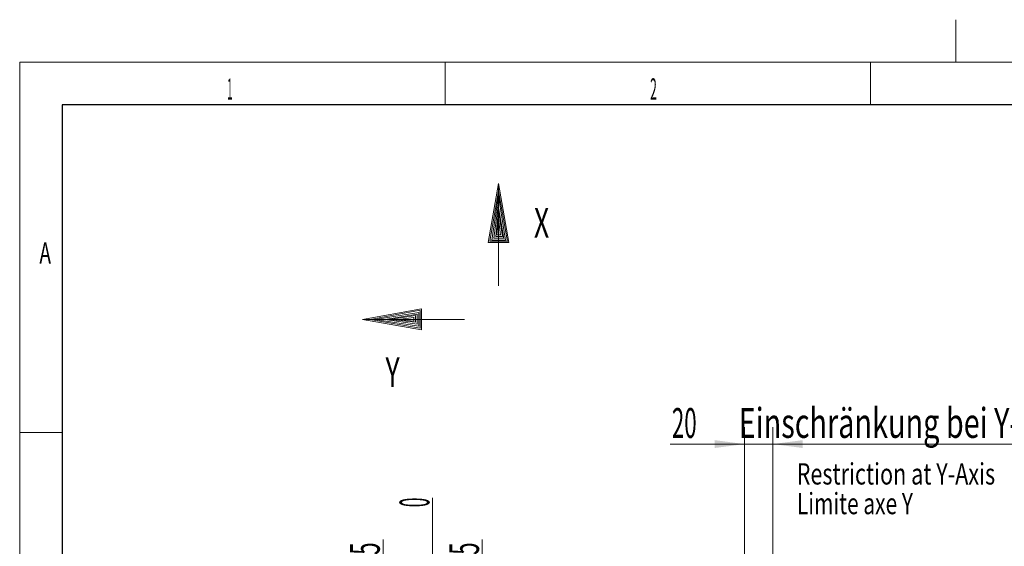
# Model space of a CAD drawing. Units: millimetres. Extents: x 0 to 533, y -1 to 297.
# Drawn here: x 15 to 131, y 235 to 297 of the extents above; entities that cross this region are included whole.
import ezdxf

# ---------------------------------------------------------------- set-up
doc = ezdxf.new("R2010")
doc.units = ezdxf.units.MM
doc.layers.add('201', color=7, linetype='Continuous', true_color=0xffffff)
doc.layers.add('210', color=7, linetype='Continuous', true_color=0xffffff)
doc.styles.add('iso-1', font='isocp.shx')
doc.dimstyles.get("Standard").update_dxf_attribs({"dimtxt": 0.18, "dimasz": 0.18, "dimexe": 0.18, "dimexo": 0.0625, "dimgap": 0.09, "dimtad": 0, "dimtih": 1, "dimtoh": 1, "dimdec": 4, "dimzin": 0, "dimdsep": 46, "dimtxsty": 'Standard', "dimcen": 0.09, "dimadec": 0, "dimazin": 0, "dimtfac": 1, "dimtdec": 4, "dimtofl": 0, "dimtmove": 0, "dimatfit": 3, "dimfxl": 1, "dimtolj": 1, "dimtzin": 0, "dimarcsym": 0})

# ---------------------------------------------------------------- blocks, each defined once
blk = doc.blocks.new('_U11')
at = {"layer": '210', "color": 3, "lineweight": 13}
blk.add_line((63.544407, 185.744511), (63.544407, 240.813755), dxfattribs=at)
at = {"layer": '210', "color": 2, "linetype": 'Continuous', "lineweight": 18, "insert": (63.158855, 239.73336), "char_height": 3.5, "attachment_point": 7, "rotation": 90, "line_spacing_factor": 0.963855, "style": 'iso-1'}
blk.add_mtext('\\W0.4246;0', dxfattribs=at)
blk = doc.blocks.new('_U36')
at = {"layer": '210', "color": 3, "lineweight": 13}
blk.add_line((57.711074, 218.077845), (57.711074, 235.949242), dxfattribs=at)
at = {"layer": '210', "color": 2, "linetype": 'Continuous', "lineweight": 13, "insert": (57.325521, 232.685953), "char_height": 3.5, "attachment_point": 7, "rotation": 90, "line_spacing_factor": 0.963855, "style": 'iso-1'}
blk.add_mtext('\\W0.5498;35', dxfattribs=at)
blk = doc.blocks.new('_U37')
at = {"layer": '210', "color": 3, "lineweight": 13}
blk.add_line((69.377741, 218.077845), (69.377741, 235.949242), dxfattribs=at)
at = {"layer": '210', "color": 2, "linetype": 'Continuous', "lineweight": 13, "insert": (68.992188, 232.685953), "char_height": 3.5, "attachment_point": 7, "rotation": 90, "line_spacing_factor": 0.963855, "style": 'iso-1'}
blk.add_mtext('\\W0.5498;35', dxfattribs=at)
blk = doc.blocks.new('_U66')
at = {"layer": '210', "color": 3, "lineweight": 13}
for p, q in [((100.211074, 215.730616), (100.211074, 249.145678)), ((103.544407, 199.744511), (103.544407, 249.145678)), ((91.461074, 247.145678), (158.592953, 247.145678))]:
    blk.add_line(p, q, dxfattribs=at)
at = {"layer": '210', "color": 3, "lineweight": 18}
for points in [[(100.211074, 247.145678), (96.711076, 246.684895), (96.711072, 247.606462)], [(103.544407, 247.145678), (107.044406, 247.606462), (107.044409, 246.684895)]]:
    blk.add_solid(points, dxfattribs=at)
at = {"layer": '210', "color": 2, "linetype": 'Continuous', "lineweight": 13, "insert": (91.665032, 247.874231), "char_height": 3.5, "attachment_point": 7, "line_spacing_factor": 0.963855, "style": 'iso-1'}
blk.add_mtext('\\W0.5498;20', dxfattribs=at)
at = {"layer": '210', "color": 3, "linetype": 'Continuous', "lineweight": 13, "insert": (96.485821, 247.874231), "char_height": 3.5, "attachment_point": 7, "line_spacing_factor": 0.963855, "style": 'iso-1'}
blk.add_mtext('\\W0.7105;    Einschränkung bei Y-Achse', dxfattribs=at)

msp = doc.modelspace()

# ---------------------------------------------------------------- linework, layer by layer
at = {"layer": '201', "color": 2, "linetype": 'Continuous', "lineweight": 13}
msp.add_line((125.05, 292), (125.05, 296.978), dxfattribs=at)
at = {"layer": '201', "color": 3, "linetype": 'Continuous', "lineweight": 13}
for p, q in [((15, 292), (415, 292)), ((15, 5), (15, 292)), ((65, 292), (65, 287)), ((115, 292), (115, 287)), ((20, 248.5), (15, 248.5))]:
    msp.add_line(p, q, dxfattribs=at)
at = {"layer": '201', "color": 4, "linetype": 'Continuous', "lineweight": 25}
for p, q in [((20, 287), (20, 10)), ((410, 287), (20, 287))]:
    msp.add_line(p, q, dxfattribs=at)
at = {"layer": '210', "color": 3, "linetype": 'Continuous', "lineweight": 13}
for p, q in [((70.079, 270.804), (71.272, 277.729)), ((70.271, 270.959), (71.276, 276.86)), ((71.272, 265.744), (71.272, 277.729)), ((71.272, 277.729), (72.513, 270.804)), ((71.276, 276.86), (72.36, 270.947)), ((70.516, 271.108), (71.285, 276.257)), ((71.285, 276.257), (72.119, 271.108)), ((70.747, 271.306), (71.263, 275.124)), ((70.955, 271.52), (71.285, 274.568)), ((71.263, 275.124), (71.898, 271.282)), ((71.285, 274.568), (71.768, 271.52)), ((71.078, 271.703), (71.289, 273.6)), ((71.289, 273.6), (71.527, 271.691)), ((72.347, 270.959), (70.271, 270.959)), ((72.119, 271.108), (70.516, 271.108)), ((71.871, 271.306), (70.747, 271.306)), ((71.768, 271.52), (70.955, 271.52)), ((71.567, 271.703), (71.078, 271.703)), ((72.513, 270.804), (70.079, 270.804)), ((55.312, 261.767), (62.238, 263.008)), ((56.182, 261.772), (62.095, 262.856)), ((62.083, 262.843), (62.083, 260.767)), ((62.238, 263.008), (62.238, 260.575)), ((67.298, 261.767), (55.312, 261.767)), ((62.238, 260.575), (55.312, 261.767)), ((62.083, 260.767), (56.182, 261.772)), ((56.785, 261.78), (61.933, 262.615)), ((61.933, 261.011), (56.785, 261.78)), ((57.917, 261.758), (61.76, 262.393)), ((61.735, 261.243), (57.917, 261.758)), ((58.474, 261.78), (61.521, 262.263)), ((61.521, 261.451), (58.474, 261.78)), ((59.442, 261.785), (61.351, 262.023)), ((61.339, 261.573), (59.442, 261.785)), ((61.339, 262.063), (61.339, 261.573)), ((61.521, 262.263), (61.521, 261.451)), ((61.735, 262.367), (61.735, 261.243)), ((61.933, 262.615), (61.933, 261.011))]:
    msp.add_line(p, q, dxfattribs=at)

# ---------------------------------------------------------------- texts
at = {"layer": '201', "color": 7, "linetype": 'Continuous', "lineweight": 13, "char_height": 2.5, "line_spacing_factor": 0.963855, "style": 'iso-1'}
for s, insert, attachment_point in [('\\W0.3281;1', (39.395, 287.586), 7), ('\\W0.4246;2', (89.102, 287.586), 7), ('\\W0.6562;A', (18, 268.336), 8)]:
    msp.add_mtext(s, dxfattribs=dict(at, insert=insert, attachment_point=attachment_point))
at = {"layer": '210', "color": 3, "linetype": 'Continuous', "lineweight": 18, "char_height": 3.5, "attachment_point": 7, "line_spacing_factor": 0.963855, "style": 'iso-1'}
for s, insert in [('\\W0.6563;X', (75.449, 271.383)), ('\\W0.6563;Y', (58.001, 253.832))]:
    msp.add_mtext(s, dxfattribs=dict(at, insert=insert))
at = {"layer": '210', "color": 1, "linetype": 'Continuous', "lineweight": 13, "insert": (106.338, 242.395), "char_height": 2.5, "attachment_point": 7, "line_spacing_factor": 0.963855, "style": 'iso-1'}
msp.add_mtext('\\W0.7443;Restriction at Y-Axis', dxfattribs=at)
at = {"layer": '210', "color": 4, "linetype": 'Continuous', "lineweight": 13, "insert": (106.361, 238.912), "char_height": 2.5, "attachment_point": 7, "line_spacing_factor": 0.963855, "style": 'iso-1'}
msp.add_mtext('\\W0.7216;Limite axe Y', dxfattribs=at)

# ---------------------------------------------------------------- dimensions: what is measured, and where the dimension line sits
at = {"layer": '210', "color": 2, "linetype": 'Continuous', "lineweight": 13}
dim = msp.add_linear_dim(base=(100.211, 247.146), p1=(103.544, 199.745), p2=(100.211, 199.745), text=' \\C2;20 \\C3;{\\H1.00x;\\Fisocp.shx;    Einschränkung bei Y-Achse\\Fisocp.shx;}\\C2;', dimstyle='Standard', override={"dimtxt": 3.5, "dimasz": 3.5, "dimexe": 2, "dimexo": 0, "dimgap": 1.75, "dimtad": 1, "dimtih": 1, "dimtoh": 0, "dimdec": 2, "dimlfac": 1, "dimzin": 8, "dimdsep": 44, "dimlunit": 2, "dimpost": '', "dimtxsty": 'iso-1', "dimsah": 1, "dimse1": 0, "dimse2": 0, "dimsd1": 0, "dimsd2": 0, "dimclrd": 3, "dimclre": 3, "dimclrt": 2, "dimtol": 0, "dimtm": -0.1, "dimtfac": 1, "dimtdec": 2, "dimtofl": 1, "dimtmove": 0, "dimtzin": 8, "dimlwd": 13, "dimlwe": 13}, dxfattribs=at)
dim.commit()
dim.dimension.update_dxf_attribs({"geometry": '_U66', "text_midpoint": (125.036, 247.146), "dimtype": 160})
at = {"layer": '210', "color": 2, "linetype": 'Continuous', "lineweight": 18}
dim = msp.add_ordinate_dim(feature_location=(63.544, 166.411), offset=(0, 74.403), dtype=1, origin=(63.544, 166.411), text='\\C2;0', dimstyle='Standard', override={"dimtxt": 3.5, "dimasz": 3.5, "dimexe": 2, "dimexo": 0, "dimgap": 1.75, "dimtad": 1, "dimtih": 1, "dimdec": 2, "dimlfac": 1, "dimzin": 8, "dimdsep": 44, "dimlunit": 2, "dimpost": '', "dimtxsty": 'iso-1', "dimsah": 1, "dimse1": 0, "dimse2": 0, "dimsd1": 0, "dimsd2": 0, "dimclrd": 3, "dimclre": 3, "dimclrt": 2, "dimtol": 0, "dimtm": -0.1, "dimtfac": 1, "dimtdec": 2, "dimtofl": 1, "dimtmove": 0, "dimtzin": 8, "dimlwd": 13, "dimlwe": 13}, dxfattribs=at)
dim.commit()
dim.dimension.update_dxf_attribs({"geometry": '_U11', "text_midpoint": (60.044, 240.195), "text_rotation": 90})
at = {"layer": '210', "color": 2, "linetype": 'Continuous', "lineweight": 13}
for feature_location, picture, middle in [((57.711, 212.245), '_U36', (54.211, 234.239)), ((69.378, 212.245), '_U37', (65.878, 234.239))]:
    dim = msp.add_ordinate_dim(feature_location=feature_location, offset=(0, 23.705), dtype=1, origin=(63.544, 166.411), text='\\C2;35', dimstyle='Standard', override={"dimtxt": 3.5, "dimasz": 3.5, "dimexe": 2, "dimexo": 0, "dimgap": 1.75, "dimtad": 1, "dimtih": 1, "dimdec": 2, "dimlfac": 1, "dimzin": 8, "dimdsep": 44, "dimlunit": 2, "dimpost": '', "dimtxsty": 'iso-1', "dimsah": 1, "dimse1": 0, "dimse2": 0, "dimsd1": 0, "dimsd2": 0, "dimclrd": 3, "dimclre": 3, "dimclrt": 2, "dimtol": 0, "dimtm": -0.1, "dimtfac": 1, "dimtdec": 2, "dimtofl": 1, "dimtmove": 0, "dimtzin": 8, "dimlwd": 13, "dimlwe": 13}, dxfattribs=at)
    dim.commit()
    dim.dimension.update_dxf_attribs({"geometry": picture, "text_midpoint": middle, "text_rotation": 90})

doc.saveas('drawing.dxf')
